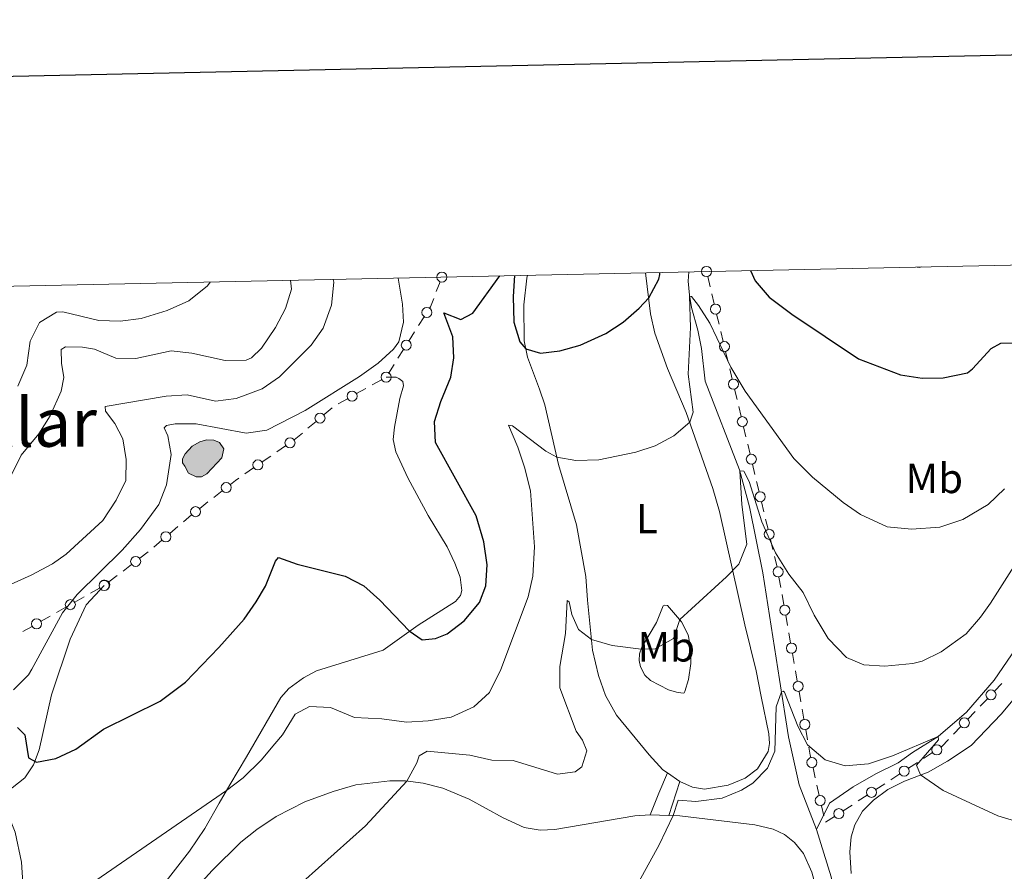
# Model space of a CAD drawing. Units: metres. Extents: x 644537 to 649054, y 713557 to 716620.
# Drawn here: x 646166 to 646400, y 716159 to 716362 of the extents above; entities that cross this region are included whole.
import ezdxf
from ezdxf.enums import TextEntityAlignment as Align

# ---------------------------------------------------------------- set-up
doc = ezdxf.new("R2010")
doc.units = ezdxf.units.M
doc.header["$MEASUREMENT"] = 0
doc.linetypes.add('DGN Style 3', pattern=[69.39567029724772, 49.56833592660551, -19.82733437064221])
for name, color, linetype, lineweight in [('Carátula', 7, 'Continuous', 5), ('Edificios construcciones cerramientos', 7, 'Continuous', 5), ('Elementos auxiliares', 7, 'Continuous', 5), ('Entidades rústicas y varios', 7, 'Continuous', 5), ('Hidrografía', 7, 'Continuous', 5), ('Relieve y altimetría', 7, 'Continuous', 5), ('Textos de rotulación', 7, 'Continuous', 5), ('Viales y ferrocarril', 7, 'Continuous', 5)]:
    doc.layers.add(name, color=color, linetype=linetype, lineweight=lineweight)
doc.styles.add('Style-Arial Narrow', font='txt')
doc.styles.add('Style-Times New Roman', font='txt')

msp = doc.modelspace()

# ---------------------------------------------------------------- hatches: boundary and pattern name
at = {"layer": 'Hidrografía', "linetype": 'Continuous', "lineweight": 5, "extrusion": (0, 0, -1)}
msp.add_hatch(color=154, dxfattribs=at).paths.add_polyline_path([(-646209.4099999999, 716253), (-646210.6000000001, 716253.7), (-646214.1699999999, 716257.52), (-646214.6399999999, 716259.6400000001), (-646213.6100000001, 716261.1599999999), (-646212.31, 716261.6699999999), (-646210.54, 716261.76), (-646208.99, 716261.29), (-646207.1499999999, 716260.27), (-646205.47, 716258.4199999999), (-646204.8700000001, 716257.26), (-646204.8899999999, 716256.3500000001), (-646205.3999999999, 716255.53), (-646206.25, 716253.8400000001), (-646208.1399999999, 716253.01)])

# ---------------------------------------------------------------- linework, layer by layer
at = {"layer": 'Carátula', "color": 7, "linetype": 'Continuous', "lineweight": 25, "flags": 128}
msp.add_lwpolyline([(645347.25, 716330.74), (645400.44, 713916.3400000001), (648954.55, 713994.6200000001), (648901.45, 716406.03), (645347.25, 716330.74)], dxfattribs=at)
at = {"layer": 'Carátula', "color": 7, "linetype": 'Continuous', "lineweight": 5}
msp.add_3dface([(644600.3700000001, 713556.81), (649054.3700000001, 713651.1599999999), (648991.48, 716620.5), (644537.47, 716526.1599999999)], dxfattribs=at)
at = {"layer": 'Edificios construcciones cerramientos', "color": 250, "linetype": 'Continuous', "lineweight": 5}
for p, q in [((646265.9771324045, 716299.2611589679, 527.6242858943729), (646265.091397213, 716296.9634769033, 527.1928576831184)), ((646329.4774630775, 716300.535482022, 524.8297019683203), (646330.0523892324, 716298.126446066, 524.489105904961)), ((646330.4548375409, 716296.4401208966, 524.2506886606095), (646331.0297636958, 716294.0310849405, 523.9100925972501)), ((646262.2005487916, 716290.9877702177, 526.8762591003333), (646260.8769271718, 716288.8900495081, 527.1886588950018)), ((646331.6046898507, 716291.6220489845, 523.5694965338909), (646332.1796160056, 716289.2130130285, 523.2289004705315)), ((646332.582064314, 716287.5266878591, 522.99048322618), (646333.156990469, 716285.1176519028, 522.6498871628206)), ((646259.9503920376, 716287.4216450115, 527.4073387512699), (646258.6267704177, 716285.3239243019, 527.7197385459384)), ((646257.3031487975, 716283.226203592, 528.032138340607), (646255.9795271775, 716281.1284828824, 528.3445381352756)), ((646333.7319166241, 716282.708615947, 522.3092910994613), (646334.306842779, 716280.2995799908, 521.968695036102)), ((646255.0529920436, 716279.6600783858, 528.5632179915436), (646253.7293704236, 716277.5623576762, 528.8756177862122)), ((646334.7092910875, 716278.6132548216, 521.7302777917505), (646335.2842172422, 716276.2042188654, 521.3896817283911)), ((646252.0695870854, 716276.0497205141, 529.042536514385), (646249.8887612564, 716274.829161542, 529.1076095431549)), ((646248.362183176, 716273.9747702614, 529.1531606632939), (646246.1813573469, 716272.7542112893, 529.2182336920638)), ((646335.8591433973, 716273.7951829096, 521.0490856650318), (646336.4340695522, 716271.3861469533, 520.7084896016725)), ((646244.0005315179, 716271.5336523175, 529.2833067208339), (646241.8197056889, 716270.3130933454, 529.3483797496039)), ((646240.3521076795, 716269.3735946321, 529.3717728725114), (646238.4467859576, 716267.7554870129, 529.3333428165535)), ((646336.8365178606, 716269.6998217839, 520.470072357321), (646337.4114440156, 716267.2907858279, 520.1294762939616)), ((646236.5414642361, 716266.1373793937, 529.2949127605955), (646234.6361425142, 716264.5192717742, 529.2564827046375)), ((646337.9863701707, 716264.8817498719, 519.7888802306023), (646338.5612963254, 716262.4727139159, 519.448284167243)), ((646233.302417309, 716263.3865964408, 529.2295816654669), (646231.3970955873, 716261.7684888216, 529.1911516095089)), ((646229.3430605931, 716260.3465654152, 529.1066744707929), (646227.2844315339, 716258.9307025513, 529.0207748409755)), ((646338.9637446338, 716260.7863887465, 519.2098669228914), (646339.5386707888, 716258.3773527904, 518.8692708595321)), ((646225.8433911921, 716257.9395985468, 528.9606451001034), (646223.7847621329, 716256.523735683, 528.8747454702861)), ((646221.7261330737, 716255.1078728191, 528.7888458404688), (646219.6675040142, 716253.6920099552, 528.7029462106515)), ((646340.1135969439, 716255.9683168344, 518.5286747961728), (646340.6885230988, 716253.5592808784, 518.1880787328134)), ((646341.0909714072, 716251.872955709, 517.9496614884619), (646341.6658975619, 716249.4639197527, 517.6090654251026)), ((646214.2576701846, 716249.6631918247, 528.6194337840376), (646212.2908010969, 716248.1200158803, 528.6252644236258)), ((646210.9139927353, 716247.0397927193, 528.6293458713376), (646208.9471236477, 716245.4966167749, 528.6351765109258)), ((646342.2408237171, 716247.054883797, 517.2684693617433), (646342.815749872, 716244.6458478407, 516.9278732983839)), ((646206.992128592, 716243.939596073, 528.6588612506974), (646205.0940011679, 716242.3162694552, 528.7680536240844)), ((646203.7653119713, 716241.1799408228, 528.8444882854552), (646201.8671845472, 716239.5566142052, 528.9536806588421)), ((646343.2181981804, 716242.9595226715, 516.6894560540323), (646343.7931243354, 716240.5504867153, 516.3488599906731)), ((646199.969057123, 716237.9332875875, 529.0628730322292), (646198.0709296989, 716236.3099609697, 529.1720654056161)), ((646344.3680504905, 716238.1414507595, 516.0082639273137), (646344.9429766452, 716235.7324148032, 515.6676678639544)), ((646196.7352985316, 716235.1820073545, 529.2443700979783), (646194.7479941337, 716233.6662667121, 529.300508640287)), ((646345.3454249536, 716234.0460896341, 515.4292506196028), (646345.9203511085, 716231.6370536778, 515.0886545562436)), ((646192.7606897361, 716232.1505260696, 529.3566471825957), (646190.7733853383, 716230.6347854272, 529.4127857249044)), ((646189.38227226, 716229.5737669778, 529.4520827045205), (646187.3949678622, 716228.0580263354, 529.5082212468293)), ((646346.3878955585, 716229.199841161, 514.794906091211), (646346.8176539459, 716226.7527137238, 514.5176426154457)), ((646181.5053933028, 716224.4959838914, 530.0266414532767), (646179.3396629859, 716223.2668856604, 530.247842113857)), ((646185.1871348415, 716226.5854508844, 529.6506003302902), (646183.0214045246, 716225.3563526534, 529.8718009908705)), ((646347.118484817, 716225.0397245178, 514.3235581824099), (646347.5482432044, 716222.5925970806, 514.0462947066444)), ((646173.4921911298, 716219.9483204363, 530.8450838974239), (646171.3264608132, 716218.7192222052, 531.0662845580042)), ((646177.1739326688, 716222.037787429, 530.4690427744374), (646175.0082023519, 716220.808689198, 530.6902434350177)), ((646347.978001592, 716220.1454696436, 513.7690312308791), (646348.4077599794, 716217.6983422064, 513.4917677551136)), ((646169.160730496, 716217.4901239739, 531.2874852185845), (646166.9950001792, 716216.2610257429, 531.5086858791649)), ((646348.7085908505, 716215.9853530005, 513.2976833220779), (646349.1383492376, 716213.5382255632, 513.0204198463124)), ((646349.5681076252, 716211.0910981263, 512.7431563705471), (646349.9978660126, 716208.643970689, 512.4658928947816)), ((646350.2986968837, 716206.9309814831, 512.2718084617459), (646350.7284552711, 716204.4838540459, 511.9945449859804)), ((646397.5465549431, 716202.1130668616, 512.4993109886238), (646399.2544096021, 716203.9065444227, 512.8408819204326)), ((646351.1582136585, 716202.0367266089, 511.7172815102151), (646351.5879720459, 716199.5895991717, 511.4400180344497)), ((646394.130845625, 716198.5261117397, 511.8161691250062), (646395.838700284, 716200.3195893005, 512.1577400568151)), ((646351.888802917, 716197.8766099657, 511.2459336014139), (646352.3185613044, 716195.4294825285, 510.9686701256484)), ((646391.2274927048, 716195.4771998858, 511.2354985409314), (646392.9353473638, 716197.2706774469, 511.5770694727401)), ((646352.748319692, 716192.9823550913, 510.6914066498831), (646353.1780780791, 716190.5352276543, 510.4141431741177)), ((646387.8117833864, 716191.8902447638, 510.5523566773138), (646389.5196380455, 716193.6837223249, 510.8939276091226)), ((646380.6903998237, 716186.1454828149, 509.8662699332101), (646382.7834500973, 716187.5111395796, 509.9304739293349)), ((646377.1322143583, 716183.823866315, 509.757123139798), (646379.2252646319, 716185.1895230797, 509.8213271359227)), ((646354.4682654522, 716183.938863843, 509.8434586265743), (646355.00565683, 716181.5007558013, 509.7136908222176)), ((646372.9461138109, 716181.0925527858, 509.6287151475483), (646375.0391640845, 716182.4582095505, 509.6929191436732)), ((646369.3879283455, 716178.7709362858, 509.5195683541362), (646371.4809786191, 716180.1365930506, 509.583772350261)), ((646355.3818307947, 716179.7940801717, 509.6228533591679), (646355.9192221728, 716177.3559721301, 509.4930855548112)), ((646365.2018277978, 716176.0396227564, 509.3911603618866), (646367.2948780716, 716177.4052795211, 509.4553643580114)), ((646356.4566135507, 716174.9178640882, 509.3633177504545), (646356.9940049285, 716172.4797560466, 509.2335499460978)), ((646361.6436423326, 716173.7180062565, 509.2820135684744), (646363.7366926062, 716175.0836630214, 509.3462175645993)), ((646357.457541785, 716170.9866927273, 509.1536055762249), (646359.5505920586, 716172.352349492, 509.2178095723497))]:
    msp.add_line(p, q, dxfattribs=at)
at = {"layer": 'Edificios construcciones cerramientos', "color": 250, "linetype": 'Continuous', "lineweight": 5, "extrusion": (0.7444207995194909, -0.3888829380984494, 0.5427777940360858), "elevation": 202823.6569078793, "flags": 128}
msp.add_lwpolyline([(934121.3105980093, -130449.306658225), (934119.207438618, -130449.7482207713), (934118.8603581944, -130449.6959996245)], dxfattribs=at)
at = {"layer": 'Edificios construcciones cerramientos', "color": 250, "linetype": 'Continuous', "lineweight": 5, "extrusion": (-0.3100647800189652, 0.3984573274885558, 0.8631868803234145), "elevation": 85482.94232029447, "flags": 128}
msp.add_lwpolyline([(-949870.8623083285, -145100.7193023145), (-949869.9094407929, -145100.7843002822), (-949868.3645390924, -145100.7771637111)], dxfattribs=at)
at = {"layer": 'Edificios construcciones cerramientos', "color": 250, "linetype": 'Continuous', "lineweight": 5, "extrusion": (0.2217322911742118, -0.3820127280325944, 0.8971627871639181), "elevation": -129811.3187180974, "flags": 128}
msp.add_lwpolyline([(918563.2907935916, 264821.9746337095), (918563.4976760056, 264821.9866827792), (918565.6779982627, 264822.6958903641)], dxfattribs=at)
at = {"layer": 'Edificios construcciones cerramientos', "color": 250, "linetype": 'Continuous', "lineweight": 5, "extrusion": (-0.7847945607590251, -0.2041249915440092, 0.5851756020462635), "elevation": -653148.1635287048, "flags": 128}
msp.add_lwpolyline([(-530423.8410140579, 471961.3696951056), (-530421.8754567713, 471961.0983213852), (-530421.3607169751, 471961.0653045508)], dxfattribs=at)
at = {"layer": 'Edificios construcciones cerramientos', "color": 250, "linetype": 'Continuous', "lineweight": 5}
for centre, radius in [((646266.4208076266, 716300.4091126844, 527.84), 1.192941114496107), ((646329.191168186, 716301.7397262659, 525), 1.192941114496107), ((646262.8629800386, 716292.0356036124, 526.720059202999), 1.192941114496108), ((646331.3183949592, 716292.8262932284, 523.7397945655705), 1.192941114496107), ((646257.9655800445, 716284.2740369868, 527.8759384432727), 1.192941114496108), ((646333.4456217324, 716283.912860191, 522.479589131141), 1.192941114496107), ((646253.1600549323, 716276.6588014294, 529.01), 1.192941114496107), ((646335.5728485058, 716274.9994271533, 521.2193836967115), 1.192941114496107), ((646245.0909993649, 716272.142733233, 529.2507702064489), 1.192941114496107), ((646237.4944098557, 716266.9452676557, 529.3141277885744), 1.192941114496108), ((646337.700075279, 716266.0859941158, 519.959178262282), 1.192941114496107), ((646230.3725402066, 716261.0533084294, 529.1496242857015), 1.192941114496107), ((646339.8273020522, 716257.1725610783, 518.6989728278525), 1.192941114496107), ((646222.7556126872, 716255.8146158333, 528.8317956553775), 1.192941114496107), ((646215.2413440705, 716250.4336040823, 528.6165184642435), 1.192941114496107), ((646341.9545288256, 716248.2591280409, 517.438767393423), 1.192941114496107), ((646207.9639284459, 716244.7238530884, 528.6380918307199), 1.192941114496107), ((646200.9184096218, 716238.7437863401, 529.0082768455356), 1.192941114496108), ((646344.0817555988, 716239.3456950034, 516.1785619589934), 1.192941114496107), ((646193.7545651672, 716232.9072175117, 529.3285779114414), 1.192941114496108), ((646346.1741658878, 716230.423061098, 514.9335378290938), 1.192941114496107), ((646186.2700620666, 716227.1988017776, 529.54), 1.192941114496107), ((646178.2568598939, 716222.6511383224, 530.3584424441472), 1.192941114496107), ((646347.7642719212, 716221.3686895804, 513.9076629687618), 1.192941114496107), ((646170.243657721, 716218.1034748671, 531.1768848882944), 1.192941114496107), ((646349.3543779545, 716212.314318063, 512.8817881084298), 1.192941114496107), ((646350.9444839878, 716203.2599465456, 511.8559132480977), 1.192941114496107), ((646396.6922213789, 716201.2174570463, 512.3285255227195), 1.192941114496107), ((646352.5345900212, 716194.2055750282, 510.8300383877658), 1.192941114496107), ((646390.3731591403, 716194.5815900704, 511.0647130750269), 1.192941114496107), ((646383.8298391458, 716188.1951600478, 509.9625759273973), 1.192941114496107), ((646354.2007330311, 716185.1576239301, 509.9083425287527), 1.192941114496107), ((646376.0855531327, 716183.1422300187, 509.7250211417356), 1.192941114496107), ((646368.3412671199, 716178.0892999894, 509.4874663560738), 1.192941114496107), ((646356.1890811296, 716176.1366241756, 509.4282016526329), 1.192941114496107), ((646360.596981107, 716173.0363699603, 509.2499115704121), 1.192941114496107)]:
    msp.add_circle(centre, radius, dxfattribs=at)
msp.add_arc((646186.4015388959, 716227.298977135, 529.5362905179836), 1.192941114496107, 299.4016350939937, 135.264756382378, dxfattribs=at)
at = {"layer": 'Elementos auxiliares', "color": 250, "linetype": 'Continuous', "lineweight": 5}
msp.add_3dface([(648886.74, 714041.48), (645466.31, 713969.03), (645417.8800000001, 716282.4299999999), (648837.1799999999, 716354.8900000001)], dxfattribs=at)
at = {"layer": 'Entidades rústicas y varios', "color": 92, "linetype": 'Continuous', "lineweight": 5}
for p, q in [((646322.8899999999, 716180.6400000001, 510.64), (646319.8999999999, 716182.72, 510.92)), ((646315.8600000001, 716172.73, 510.4), (646320.23, 716172.6200000001, 510.08))]:
    msp.add_line(p, q, dxfattribs=at)
for points in [[(646319.8999999999, 716182.72, 510.92), (646318.8400000001, 716183.46, 511.02), (646315.55, 716186.97, 511.6), (646307.8500000001, 716196.45, 512.85), (646305.26, 716201.1200000001, 513.39), (646303.6000000001, 716205.81, 514.12), (646302.1599999999, 716211.8800000001, 514.8100000000001), (646300.98, 716223.72, 515.72), (646300.5800000001, 716229.3600000001, 516.26), (646298.31, 716241.6200000001, 517.89), (646294.1000000001, 716255.8900000001, 519.5600000000001), (646290.8300000001, 716270.1100000001, 523.09), (646289.5700000001, 716273.8, 523.84), (646286.75, 716281.3800000001, 524.78), (646285.96, 716285.28, 525.21), (646285.8899999999, 716293.8500000001, 526.24), (646286.6000000001, 716300.1200000001, 526.9300000000001), (646286.7, 716300.8400000001, 527.07)], [(646314.74, 716301.4299999999, 526.1), (646315.94, 716291.72, 524.3100000000001), (646316.9199999999, 716287.0900000001, 523.5600000000001), (646319.9199999999, 716278.75, 522.01), (646324.3999999999, 716268.25, 520.34), (646330.72, 716250.25, 517.6800000000001), (646332.3, 716244.8, 516.83), (646338.3200000001, 716217.8500000001, 513.32), (646340.98, 716206.9099999999, 511.65), (646342.1300000001, 716200.8700000001, 510.9), (646344.02, 716191.95, 510.52), (646344.1100000001, 716189.6599999999, 510.38), (646343.8500000001, 716187.8, 510.31), (646341.26, 716183.7, 510.26), (646338.3800000001, 716181.48, 510.33), (646334.3700000001, 716179.8300000001, 510.4), (646328.74, 716178.8400000001, 510.5), (646325.9099999999, 716179.3300000001, 510.52), (646322.8899999999, 716180.6400000001, 510.64)], [(646253.1599999999, 716276.6599999999, 529.99), (646255.5700000001, 716276.6400000001, 529.9), (646256.22, 716276.3600000001, 529.9), (646257.1200000001, 716275.6000000001, 529.9), (646257.3400000001, 716274.5800000001, 529.83), (646256.47, 716271.56, 529.83), (646255.1599999999, 716264.78, 529.38), (646254.8800000001, 716261.8900000001, 529.12), (646255.48, 716258.9299999999, 528.79), (646258.3600000001, 716252.79, 528.3), (646263.1699999999, 716243.8, 527.29), (646267.6599999999, 716236.3600000001, 526.79), (646269.52, 716232.5, 526.61), (646270.77, 716229.1400000001, 526.58), (646271.1399999999, 716226.03, 526.49), (646270.8300000001, 716224.79, 526.39), (646269.6499999999, 716223.4199999999, 526.1800000000001), (646260.76, 716217.75, 525.3100000000001), (646252.46, 716211.81, 524.02), (646236.6399999999, 716206.9299999999, 521.24), (646233.55, 716205.26, 520.86), (646230.0800000001, 716202.77, 520.82), (646228.1699999999, 716200.6200000001, 520.86), (646220.02, 716186.5, 520.75), (646216.1200000001, 716179.8800000001, 520.23), (646213.53, 716175.49, 519.5), (646210.1799999999, 716169.5, 519.22), (646206.52, 716164.0900000001, 518.98), (646193.5800000001, 716147.3900000001, 518.65)], [(646157.6499999999, 716174.8400000001, 524.6), (646160.3999999999, 716176.95, 524.6), (646164.46, 716179.19, 524.65), (646167.49, 716181.55, 524.75), (646169.5, 716184.6100000001, 524.9300000000001), (646170.8899999999, 716188.22, 525.24), (646173.76, 716201.24, 526.89), (646178.19, 716214.4299999999, 528.44), (646182.04, 716222.6400000001, 529.29), (646186.27, 716227.2, 529.36)], [(646317.3300000001, 716218.4299999999, 515.48), (646318.9199999999, 716222.3300000001, 515.53), (646319.27, 716222.55, 515.51), (646319.95, 716222.44, 515.41), (646323.3, 716218.6000000001, 514.94), (646324.8200000001, 716215.48, 514.35), (646325.52, 716211.75, 513.65), (646325.5, 716208.6599999999, 513.11), (646324.9099999999, 716204.8600000001, 512.45), (646324.04, 716202.05, 511.95), (646323.8700000001, 716201.75, 511.95), (646323.6300000001, 716201.6000000001, 511.95), (646322.1000000001, 716201.8400000001, 511.98), (646320.21, 716202.4299999999, 512.24), (646315.8800000001, 716204.6100000001, 513.15), (646314.5700000001, 716205.9099999999, 513.72), (646313.51, 716207.8999999999, 514.19), (646313.25, 716209.4199999999, 514.5), (646313.3200000001, 716211.01, 514.76), (646313.8500000001, 716212.5800000001, 515.11), (646317.3300000001, 716218.4299999999, 515.48)], [(646363.5, 716158.8500000001, 507.86), (646363.2, 716163.9299999999, 508.05), (646363.53, 716167.53, 508.26), (646364.3700000001, 716170.3900000001, 508.57), (646366.1699999999, 716173.6300000001, 508.85), (646368.78, 716176.23, 509.16), (646372.25, 716178.75, 509.49), (646376.1599999999, 716180.78, 509.79), (646381.78, 716182.9199999999, 510.1), (646386.3600000001, 716185.46, 510.43), (646391.95, 716189.19, 510.76), (646399.1100000001, 716196.6499999999, 511.25), (646401.9199999999, 716200.04, 511.53)], [(646201.4099999999, 716148, 516.15), (646211.9199999999, 716159.51, 516.48), (646218.73, 716166.29, 516.78), (646222.51, 716169.29, 516.9), (646227.1200000001, 716172.3500000001, 516.92), (646233.9199999999, 716175.81, 516.66), (646240.5900000001, 716178.3200000001, 516.36), (646246.01, 716179.8999999999, 515.96), (646254.06, 716180.8400000001, 515.37), (646257.74, 716180.8, 515.04), (646261.96, 716180.28, 514.59), (646266.6200000001, 716179.05, 514.15), (646272.8999999999, 716176.44, 513.46), (646280.9099999999, 716172.02, 512.73), (646285.94, 716169.77, 512.26), (646289.69, 716169.1499999999, 511.86), (646293.22, 716169.29, 511.56), (646312.1499999999, 716172.54, 510.64), (646315.8600000001, 716172.73, 510.4)], [(646320.23, 716172.6200000001, 510.08), (646322.8300000001, 716172.55, 509.89), (646340.6599999999, 716170.3600000001, 508.99), (646345, 716169.3400000001, 508.83), (646347.7, 716168.0800000001, 508.64), (646350.0800000001, 716166.1799999999, 508.5), (646352.23, 716163.56, 508.38), (646354.1499999999, 716159.1200000001, 508.17), (646358.6599999999, 716142.6200000001, 507.23), (646366.73, 716120.1699999999, 506), (646368.5, 716113.25, 505.72), (646371.1699999999, 716096.22, 504.78), (646374.1300000001, 716080.29, 504.21), (646381.79, 716047.45, 503.32), (646382.79, 716041.81, 503.11), (646384.54, 716024.51, 502.83), (646384.5, 716021.27, 502.73), (646384.31, 716019.9199999999, 502.71), (646383.8600000001, 716018.5, 502.66), (646382.27, 716016.8900000001, 502.61), (646380.3400000001, 716015.98, 502.59), (646360.71, 716010.51, 502.38), (646340.1699999999, 716004.21, 502.14), (646312.3400000001, 715996.99, 501.9)]]:
    msp.add_polyline3d(points, dxfattribs=at)
at = {"layer": 'Hidrografía', "color": 142, "linetype": 'Continuous', "lineweight": 5, "elevation": 528.15, "flags": 128}
msp.add_lwpolyline([(646205.3999999999, 716255.53), (646204.8899999999, 716256.3500000001), (646204.8700000001, 716257.26), (646205.47, 716258.4199999999), (646207.1499999999, 716260.27), (646208.99, 716261.29), (646210.54, 716261.76), (646212.31, 716261.6699999999), (646213.6100000001, 716261.1599999999), (646214.6399999999, 716259.6400000001), (646214.1699999999, 716257.52), (646210.6000000001, 716253.7), (646209.4099999999, 716253), (646208.1399999999, 716253.01), (646206.25, 716253.8400000001)], close=True, dxfattribs=at)
msp.add_lwpolyline([(646205.3999999999, 716255.53), (646204.8899999999, 716256.3500000001), (646204.8700000001, 716257.26), (646205.47, 716258.4199999999), (646207.1499999999, 716260.27), (646208.99, 716261.29), (646210.54, 716261.76), (646212.31, 716261.6699999999), (646213.6100000001, 716261.1599999999), (646214.6399999999, 716259.6400000001), (646214.1699999999, 716257.52), (646210.6000000001, 716253.7), (646209.4099999999, 716253), (646208.1399999999, 716253.01), (646206.25, 716253.8400000001), (646205.3999999999, 716255.53)], dxfattribs=at)
at = {"layer": 'Hidrografía', "color": 142, "linetype": 'DGN Style 3', "lineweight": 15}
for points in [[(646324.97, 716301.6499999999, 521.13), (646324.8700000001, 716299.45, 520.8100000000001), (646325.1499999999, 716296.1599999999, 520.0600000000001), (646325.6100000001, 716293.22, 519.4), (646327.1599999999, 716287.8300000001, 518.13), (646327.99, 716283.49, 517.5600000000001), (646328.8700000001, 716275.6799999999, 516.39), (646337.06, 716254.6699999999, 515.02), (646339.4199999999, 716245.8800000001, 514.36), (646342.5900000001, 716230.21, 513.51), (646346.49, 716204.9099999999, 510.45), (646348.6300000001, 716191.29, 508.38), (646351.21, 716179.9099999999, 507.91), (646355.31, 716169.26, 507.49)], [(646436.05, 716275.94, 516.69), (646433.51, 716271.1100000001, 515), (646424.3700000001, 716261.8400000001, 514.45), (646419.3400000001, 716255.1300000001, 513.8), (646414.02, 716245.26, 513.16), (646412.46, 716239.0700000001, 512.98), (646411.25, 716231.95, 512.7), (646409.5900000001, 716226.3200000001, 512.33), (646406.96, 716219.8300000001, 512.4300000000001), (646403.6100000001, 716213.71, 511.97), (646397.48, 716204.72, 511.51), (646390.8999999999, 716197.1400000001, 510.59), (646384.1200000001, 716191.3700000001, 510), (646378.1000000001, 716187.56, 509.82), (646374.6599999999, 716185.1100000001, 509.36), (646369.3700000001, 716182.45, 508.44), (646364.01, 716179.3999999999, 508.16), (646358.3700000001, 716175.55, 508.07), (646355.31, 716169.26, 507.49)], [(646162.8800000001, 716174.4199999999, 523.9), (646165.1699999999, 716168.6000000001, 523.07), (646166.6799999999, 716161.5, 521.78), (646167.1200000001, 716153.97, 520.62), (646167.72, 716148.95, 519.64), (646169.29, 716142.0900000001, 518.51), (646171.3800000001, 716136.06, 517.49), (646173.01, 716133.26, 516.98), (646175.1300000001, 716131.3200000001, 516.58), (646181.54, 716127.6799999999, 516.3)], [(646355.31, 716169.26, 507.49), (646358.77, 716158.0700000001, 507.11), (646363.21, 716140.25, 506.31), (646366.6599999999, 716129.53, 505.84), (646370.1499999999, 716116.46, 505.18), (646372.99, 716103.2, 504.48), (646376.8200000001, 716082.54, 503.54), (646384.77, 716045.8800000001, 502.83), (646386.3600000001, 716033.72, 502.41), (646387.25, 716023.0800000001, 502.22), (646388.0700000001, 716016.5, 501.9)]]:
    msp.add_polyline3d(points, dxfattribs=at)
at = {"layer": 'Relieve y altimetría', "color": 30, "linetype": 'Continuous', "lineweight": 25, "elevation": 525, "flags": 128}
for points in [[(646283.6300000001, 716300.77), (646283.3200000001, 716295.8300000001), (646283.47, 716289.71), (646284.8999999999, 716285.01), (646286.3500000001, 716283.3800000001), (646289.77, 716282.3700000001), (646294.4099999999, 716282.8999999999), (646299.22, 716284.22), (646305.3, 716287.01), (646309.4199999999, 716289.71), (646313.22, 716293.02), (646315.48, 716295.47), (646317.8800000001, 716299.8999999999), (646318.1000000001, 716301.04), (646318.1100000001, 716301.5)], [(646339.6000000001, 716301.96), (646340.77, 716299.5), (646344.1000000001, 716295.6799999999), (646349.45, 716291.5800000001), (646365.26, 716281.04), (646375.26, 716277.24), (646380.3300000001, 716276.44), (646385.3300000001, 716276.5), (646391.0800000001, 716277.71), (646392.3, 716278.6100000001), (646396.76, 716283.44), (646399.04, 716284.71), (646402.6300000001, 716284.77)], [(646165.69, 716193.45), (646167.48, 716191.77), (646168.3300000001, 716186.25), (646170.23, 716185.28), (646174.79, 716186.1000000001), (646179.5800000001, 716188.3700000001), (646186.1200000001, 716193.0800000001), (646199.5800000001, 716199.7), (646205.6100000001, 716204.25), (646213.48, 716212.44), (646219.46, 716219.22), (646222.3500000001, 716223.31), (646224.52, 716227.06), (646226.96, 716232.98), (646227.6599999999, 716233.8200000001), (646232.0900000001, 716232.29), (646243.4299999999, 716229.3999999999), (646247.8899999999, 716227.1300000001), (646251.72, 716223.7), (646258.6100000001, 716216.46), (646261.74, 716214.31), (646264.9099999999, 716214.5900000001), (646267.6599999999, 716215.75), (646271.6699999999, 716218.79), (646275.3200000001, 716223.1599999999), (646276.8500000001, 716227.1200000001), (646277.1599999999, 716232.1200000001), (646276.3899999999, 716237.5900000001), (646274.5700000001, 716243.7), (646264.8800000001, 716261.1300000001), (646264.69, 716266.1300000001), (646266.19, 716270.8999999999), (646268.53, 716276.6599999999), (646269.23, 716281.26), (646269.01, 716286.26), (646266.8400000001, 716291.94), (646270.9199999999, 716290.3500000001), (646273.73, 716291.8600000001), (646280.1399999999, 716300.7)]]:
    msp.add_lwpolyline(points, dxfattribs=at)
at = {"layer": 'Relieve y altimetría', "color": 30, "linetype": 'Continuous', "lineweight": 5, "flags": 128}
for points, elevation in [([(646379.1699999999, 716302.8), (646379.6200000001, 716302.6699999999), (646380.25, 716302.8200000001)], 530), ([(646163.72, 716252.3400000001), (646166.56, 716258.1599999999), (646170.78, 716263.22), (646173.4299999999, 716267.46), (646176.04, 716273.3600000001), (646176.7, 716276.6100000001), (646176.1799999999, 716279.95), (646176.0800000001, 716283.25), (646177.0700000001, 716283.8500000001), (646181.1300000001, 716283.79), (646184.02, 716283.31), (646189.05, 716281.1400000001), (646193.8200000001, 716281.1000000001), (646202.1499999999, 716282.9199999999), (646207.1100000001, 716282.3900000001), (646215.01, 716280.5800000001), (646220.01, 716280.72), (646221.24, 716281.26), (646223.6200000001, 716283.53), (646226.96, 716288.4099999999), (646229.27, 716292.94), (646230.71, 716297.52), (646230.5, 716299.6499999999)], 540), ([(646164.2, 716227.52), (646168.96, 716229.6100000001), (646174, 716232.3600000001), (646177.24, 716234.6499999999), (646185.9299999999, 716242.6000000001), (646189.1599999999, 716247.46), (646191.3899999999, 716252.1100000001), (646191.51, 716257.1000000001), (646190.6699999999, 716262.03), (646188.79, 716265.6599999999), (646186.5700000001, 716268.6200000001), (646186.5, 716269.6799999999), (646201, 716272.1300000001), (646205.99, 716272.5), (646212.6699999999, 716270.95), (646217.6200000001, 716271.6000000001), (646223.8, 716273.8800000001), (646227.8800000001, 716276.76), (646235.3600000001, 716284.23), (646238.27, 716288.28), (646240.24, 716293.72), (646240.75, 716299.1699999999), (646240.6399999999, 716299.8600000001)], 535), ([(646164.75, 716202.4099999999), (646168.3, 716205.99), (646169.1499999999, 716207.3), (646176.3700000001, 716220.7), (646179.8999999999, 716225.05), (646190.53, 716235.6200000001), (646194.94, 716240.47), (646199.24, 716246.46), (646201.0800000001, 716251.1200000001), (646202.19, 716258.3300000001), (646201.4199999999, 716262.73), (646200.51, 716264.6000000001), (646201.0900000001, 716265.2), (646203.1399999999, 716265.5800000001), (646208.1399999999, 716265.5900000001), (646219.94, 716263.3500000001), (646224.8800000001, 716264.0900000001), (646233.94, 716268.74), (646246.8300000001, 716276.8300000001), (646251.3, 716279.94), (646254.96, 716283.28), (646256.1699999999, 716285.0700000001), (646257.28, 716289.73), (646257.04, 716293.97), (646256.01, 716300.1300000001), (646255.97, 716300.19)], 530), ([(646206.3300000001, 716294.74), (646210.76, 716298.3500000001), (646211.44, 716299.24)], 545), ([(646165.8, 716274.5), (646167.96, 716279.48), (646168.76, 716285.2), (646170.97, 716289.6599999999), (646174.96, 716292.06), (646176.49, 716292.2), (646185.05, 716290.0800000001), (646190.05, 716289.9199999999), (646195.0700000001, 716290.56), (646201.26, 716292.48), (646206.3300000001, 716294.74)], 545), ([(646179.69, 716154.03), (646215.3, 716178.5), (646219.25, 716181.56), (646223.5700000001, 716185.75), (646226.8, 716189.5700000001), (646228.5900000001, 716191.75), (646231.5700000001, 716196.6200000001), (646235.02, 716198.5), (646240.01, 716198.24), (646245.6499999999, 716195.8900000001), (646252.19, 716195.5700000001), (646258.02, 716194.77), (646263.1399999999, 716195.0800000001), (646268.6000000001, 716195.9299999999), (646273.98, 716198.3600000001), (646277.6699999999, 716201.77), (646280.4099999999, 716207.25), (646286.8899999999, 716224.5), (646288.01, 716229.3800000001), (646288.3700000001, 716236.4099999999), (646287.4099999999, 716249.6400000001), (646286.03, 716255.3200000001), (646284.4299999999, 716260.06), (646282.1799999999, 716265.27), (646283.1799999999, 716265.1100000001), (646291.1000000001, 716259.06), (646293.69, 716257.6599999999), (646298.1799999999, 716256.8999999999), (646303.6499999999, 716257.04), (646312.3999999999, 716258.8200000001), (646317.02, 716260.3400000001), (646321.4299999999, 716262.72), (646325.21, 716265.95), (646326.06, 716268.3200000001), (646324.81, 716277.3600000001), (646325.4099999999, 716288.4299999999), (646325.19, 716295.8900000001), (646325.6000000001, 716295.8400000001), (646327.28, 716293.6300000001), (646330.02, 716289.44), (646334.97, 716279), (646338.3999999999, 716273.3200000001), (646349.9299999999, 716257.31), (646354.3800000001, 716252.8999999999), (646361.6300000001, 716246.8800000001), (646365.73, 716244.04), (646372.0700000001, 716241.0900000001), (646377.8300000001, 716240.56), (646384.5800000001, 716241.0700000001), (646390.02, 716242.8600000001), (646396.05, 716246.45), (646399.9199999999, 716250.1200000001)], 520), ([(646233.4299999999, 716156.8400000001), (646248.3, 716170.1300000001), (646258.1200000001, 716180.75), (646260.46, 716185.0800000001), (646261.03, 716186.74), (646262.95, 716187.8900000001), (646273.03, 716186.9199999999), (646278.29, 716185.7), (646283.3, 716185.6499999999), (646293.8700000001, 716182.3900000001), (646298.04, 716182.98), (646299.6100000001, 716184.1799999999), (646300.79, 716187.97), (646299.75, 716190.48), (646298.25, 716192.6400000001), (646294.3899999999, 716202.94), (646294.3700000001, 716207.94), (646295.73, 716215.79), (646296.1499999999, 716223.6200000001), (646296.6300000001, 716223.3300000001), (646297.26, 716220.28), (646298.8400000001, 716216.77), (646301.9099999999, 716214.3500000001), (646306.8, 716212.96), (646313.6799999999, 716212.0900000001), (646317.04, 716212.19), (646321.3600000001, 716214.6100000001), (646322.8700000001, 716219.0900000001), (646333.9199999999, 716229.24), (646336.8300000001, 716232.3), (646338.8, 716236.97), (646337.54, 716246.4199999999), (646337.1300000001, 716254.3999999999), (646338.02, 716254.3), (646339.3500000001, 716251.8500000001), (646342.3300000001, 716242.29), (646345.5800000001, 716234.9299999999), (646348.73, 716229.8600000001), (646352.1499999999, 716225.55), (646354.76, 716220.1799999999), (646358.0700000001, 716214.5800000001), (646362.3800000001, 716210.1100000001), (646366.52, 716208.3999999999), (646371.52, 716208.0800000001), (646378.1300000001, 716208.6799999999), (646380.3400000001, 716209.25), (646384.8500000001, 716211.4099999999), (646390.8300000001, 716215.76), (646394.23, 716219.6799999999), (646396.6100000001, 716223.03), (646407.0800000001, 716239.54)], 515), ([(646313.1699999999, 716156.8200000001), (646317.9299999999, 716165.6400000001), (646321.3200000001, 716172.5900000001), (646322.45, 716176.26), (646326.69, 716175.9099999999), (646332.9199999999, 716176.7), (646337.52, 716178.5800000001), (646340.1599999999, 716180.28), (646343.69, 716183.8), (646345.3999999999, 716187.8900000001), (646345.72, 716198.4199999999), (646346.96, 716201.95), (646347.3600000001, 716202.1300000001), (646347.72, 716201.8400000001), (646350.8999999999, 716193.8300000001), (646353.1499999999, 716189.3600000001), (646357.31, 716185.8), (646362.1300000001, 716184.3700000001), (646367.6599999999, 716184.8900000001), (646373.31, 716186.72), (646384.1200000001, 716191.3700000001), (646384.25, 716190.55), (646378.99, 716184.53), (646379.97, 716182.23), (646385.3800000001, 716178.54), (646398.3500000001, 716172.55), (646412, 716168.3999999999)], 510)]:
    msp.add_lwpolyline(points, dxfattribs=dict(at, elevation=elevation))
at = {"layer": 'Viales y ferrocarril', "color": 250, "linetype": 'Continuous', "lineweight": 5}
msp.add_line((646320.23, 716172.6200000001, 510.08), (646322.8899999999, 716180.6400000001, 510.64), dxfattribs=at)
at = {"layer": 'Viales y ferrocarril', "color": 250, "linetype": 'DGN Style 3', "lineweight": 5, "extrusion": (-0.9025569197487624, 0.3520981214283394, 0.2478263898382503), "elevation": -331047.2883457935, "flags": 128}
msp.add_lwpolyline([(-902094.5815199993, 85210.85296197273), (-902100.1487167228, 85210.92521597541), (-902105.3566768824, 85211.38970599265)], dxfattribs=at)

# ---------------------------------------------------------------- texts
at = {"layer": 'Entidades rústicas y varios', "color": 92, "linetype": 'Continuous', "lineweight": 5, "style": 'Style-Arial Narrow'}
for s, p in [('Mb', (646383.224875968, 716252.63001, 520.23)), ('L', (646315.0431652174, 716243.0800099999, 517.36)), ('Mb', (646319.6348759681, 716212.64001, 514.77))]:
    msp.add_text(s, height=7.000020000000001, dxfattribs=at).set_placement(p, align=Align.MIDDLE_CENTER)
at = {"layer": 'Textos de rotulación', "color": 250, "linetype": 'Continuous', "lineweight": 5, "style": 'Style-Times New Roman'}
msp.add_text('El Castellar', height=11.50002, dxfattribs=at).set_placement((646143.6520464991, 716265.89001, 548.12), align=Align.MIDDLE_CENTER)

doc.saveas('drawing.dxf')
